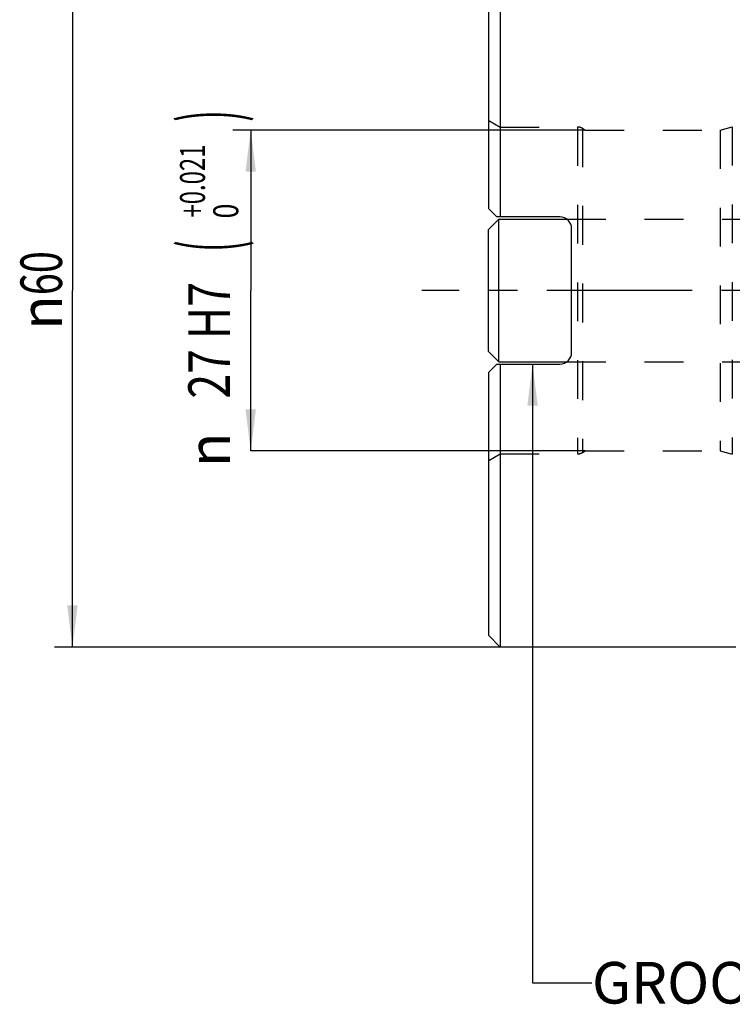
# Model space of a CAD drawing. Units: millimetres. Extents: x 0 to 594, y 0 to 420.
# Drawn here: x 300 to 360, y 191 to 274 of the extents above; entities that cross this region are included whole.
import ezdxf
from ezdxf.enums import TextEntityAlignment as Align

# ---------------------------------------------------------------- set-up
doc = ezdxf.new("R2010")
doc.units = ezdxf.units.MM
doc.header["$LTSCALE"] = 32.67
for name, pattern in [('CENTER', [0.6, 0.375, -0.075, 0.075, -0.075]), ('DOT', [0.2, 0.1, -0.1]), ('HIDDEN', [0.2, 0.1, -0.1])]:
    doc.linetypes.add(name, pattern=pattern)
doc.layers.get('0').update_dxf_attribs({"linetype": 'CONTINUOUS'})
for name, color, linetype in [('607095668-000_AXIS', 7, 'CONTINUOUS'), ('607095668-000_CL', 7, 'CONTINUOUS'), ('607095668-000_DIM', 7, 'CONTINUOUS'), ('607095668-000_HL', 7, 'CONTINUOUS'), ('607095668-000_TEXT', 7, 'CONTINUOUS'), ('BODY', 7, 'CONTINUOUS'), ('DIN912-M12X35-12_9_CL', 7, 'CONTINUOUS'), ('DIN912-M12X35-12_9_HL', 7, 'CONTINUOUS')]:
    doc.layers.add(name, color=color, linetype=linetype)
doc.styles.get("Standard").update_dxf_attribs({"font": 'TXT.SHX', "width": 0.7})
doc.styles.add('TEXTSTYLE_2', font='gdt', dxfattribs={"width": 0.7})
doc.styles.add('TEXTSTYLE_3', font='TXT.SHX', dxfattribs={"width": 0.6})
doc.dimstyles.new('DIMSTYLE_4', dxfattribs={"dimtxt": 3.5, "dimasz": 3.5, "dimexe": 1.5, "dimexo": 0, "dimgap": 0.875, "dimtad": 1, "dimdec": 3, "dimdsep": 46, "dimtxsty": 'STANDARD', "dimblk": '_FILLED', "dimblk1": '_FILLED', "dimblk2": '_FILLED', "dimcen": 0.09, "dimclrt": 2, "dimadec": 3, "dimazin": 2, "dimtol": 1, "dimtp": 0.021, "dimtfac": 0.6, "dimtdec": 3, "dimtofl": 0, "dimtmove": 0, "dimatfit": 3, "dimldrblk": '_FILLED', "dimfxl": 1, "dimtolj": 1, "dimarcsym": 0})
doc.dimstyles.new('DIMSTYLE_5', dxfattribs={"dimtxt": 3.5, "dimasz": 3.5, "dimexe": 1.5, "dimexo": 0, "dimgap": 0.875, "dimtad": 1, "dimdec": 3, "dimdsep": 46, "dimtxsty": 'STANDARD', "dimblk": '_FILLED', "dimblk1": '_FILLED', "dimblk2": '_FILLED', "dimcen": 0.09, "dimclrt": 2, "dimadec": 3, "dimazin": 2, "dimtp": 0.15, "dimtm": 0.15, "dimtfac": 1, "dimtdec": 3, "dimtofl": 0, "dimtmove": 0, "dimatfit": 3, "dimldrblk": '_FILLED', "dimfxl": 1, "dimtolj": 1, "dimarcsym": 0})
doc.dimstyles.get("Standard").update_dxf_attribs({"dimtxt": 3.5, "dimasz": 3.5, "dimexe": 1.5, "dimexo": 0, "dimtad": 1, "dimdec": 3, "dimdsep": 46, "dimtxsty": 'STANDARD', "dimblk": '_FILLED', "dimblk1": '_FILLED', "dimblk2": '_FILLED', "dimcen": 0.09, "dimclrt": 2, "dimadec": 3, "dimazin": 2, "dimtol": 1, "dimtp": 0.005, "dimtm": 0.005, "dimtfac": 1, "dimtdec": 3, "dimtofl": 0, "dimtmove": 0, "dimatfit": 3, "dimldrblk": '_FILLED', "dimfxl": 1, "dimtolj": 1, "dimarcsym": 0})

# ---------------------------------------------------------------- blocks, each defined once
blk = doc.blocks.new('_FILLED')
at = {"color": 0, "linetype": 'BYBLOCK'}
blk.add_solid([(0, 0), (-1, 0.125), (-1, -0.125)], dxfattribs=at)
blk = doc.blocks.new('*D3')
at = {"layer": '607095668-000_DIM', "color": 3, "linetype": 'CONTINUOUS'}
for p, q in [((347.181, 264.46), (317.534, 264.46)), ((319.034, 264.46), (319.034, 250.96)), ((319.034, 237.46), (319.034, 250.96)), ((347.181, 237.46), (319.034, 237.46))]:
    blk.add_line(p, q, dxfattribs=at)
at = {"layer": '607095668-000_DIM', "color": 3, "linetype": 'CONTINUOUS', "xscale": 3.5, "yscale": 3.5, "zscale": 3.5}
for p, rotation in [((319.034, 264.46), 90), ((319.034, 237.46), 270)]:
    blk.add_blockref('_FILLED', p, dxfattribs=dict(at, rotation=rotation))
at = {"layer": '607095668-000_DIM', "color": 2, "linetype": 'CONTINUOUS'}
for s, height, width, p in [(')', 4.9, 0.428571, (317.984, 265.643)), ('(', 4.9, 0.428571, (317.984, 254.693)), ('27 H7', 3.5, 0.785714, (317.284, 246.768))]:
    blk.add_text(s, height=height, rotation=90, dxfattribs=dict(at, width=width)).set_placement(p, align=Align.CENTER)
at = {"layer": '607095668-000_DIM', "color": 2, "linetype": 'CONTINUOUS', "style": 'TEXTSTYLE_3'}
for s, width, p in [('+0.021', 0.702381, (315.184, 260.168)), (' 0', 0.785714, (317.984, 257.393))]:
    blk.add_text(s, height=2.1, rotation=90, dxfattribs=dict(at, width=width)).set_placement(p, align=Align.CENTER)
at = {"layer": '607095668-000_DIM', "color": 2, "linetype": 'CONTINUOUS', "style": 'TEXTSTYLE_2'}
blk.add_text('n', height=3.5, rotation=90, dxfattribs=at).set_placement((317.284, 237.56), align=Align.CENTER)
blk = doc.blocks.new('*D4')
at = {"layer": '607095668-000_DIM', "color": 3, "linetype": 'CONTINUOUS'}
for p, q in [((343.812, 280.96), (302.534, 280.96)), ((304.034, 280.96), (304.034, 250.96)), ((304.034, 220.96), (304.034, 250.96)), ((342.504, 220.96), (302.534, 220.96))]:
    blk.add_line(p, q, dxfattribs=at)
at = {"layer": '607095668-000_DIM', "color": 3, "linetype": 'CONTINUOUS', "xscale": 3.5, "yscale": 3.5, "zscale": 3.5}
for p, rotation in [((304.034, 280.96), 90), ((304.034, 220.96), 270)]:
    blk.add_blockref('_FILLED', p, dxfattribs=dict(at, rotation=rotation))
at = {"layer": '607095668-000_DIM', "color": 2, "linetype": 'CONTINUOUS', "insert": (299.659, 250.96), "char_height": 3.5, "width": 15.25, "attachment_point": 2, "rotation": 90, "line_spacing_factor": 0.9, "style": 'TEXTSTYLE_2'}
blk.add_mtext('{\\fgdt;n}\\fTXT.SHX;{\\W0.7;60}', dxfattribs=at)

msp = doc.modelspace()

# ---------------------------------------------------------------- linework, layer by layer
at = {"layer": '607095668-000_AXIS', "color": 1, "linetype": 'CENTER'}
msp.add_line((395.3895, 250.9602), (333.4257, 250.9602), dxfattribs=at)
at = {"layer": '607095668-000_CL', "color": 7, "linetype": 'CONTINUOUS'}
for p, q in [((340.0336, 280.9602), (340.0336, 257.1602)), ((339.0336, 279.9602), (339.0336, 257.8602)), ((339.7336, 257.1602), (339.0336, 257.8602)), ((345.0336, 257.1602), (339.7336, 257.1602)), ((346.0336, 245.7602), (346.0336, 256.1602)), ((339.0336, 244.0602), (339.7336, 244.7602)), ((339.7336, 244.7602), (345.0336, 244.7602)), ((340.0336, 244.7602), (340.0336, 220.9602)), ((339.0336, 244.0602), (339.0336, 221.9602)), ((340.0336, 220.9602), (339.0336, 221.9602)), ((359.8341, 220.9602), (340.0336, 220.9602))]:
    msp.add_line(p, q, dxfattribs=at)
for centre, start, end in [((345.0336, 256.1602), 0, 90), ((345.0336, 245.7602), 270, 360)]:
    msp.add_arc(centre, 1, start, end, dxfattribs=at)
at = {"layer": '607095668-000_HL', "color": 6, "linetype": 'HIDDEN'}
for p, q in [((339.0556, 265.2748), (340.0336, 264.7102)), ((340.0336, 264.7102), (346.5336, 264.7102)), ((346.9336, 264.603), (347.1809, 264.4602)), ((347.1809, 264.4602), (358.5336, 264.4602)), ((358.5336, 264.4602), (359.5514, 264.7329)), ((358.5336, 264.4602), (358.5336, 237.4602)), ((339.0556, 236.6455), (340.0336, 237.2102)), ((340.0336, 237.2102), (346.5336, 237.2102)), ((346.9336, 237.3173), (347.1809, 237.4602)), ((347.1809, 237.4602), (358.5336, 237.4602)), ((358.5336, 237.4602), (359.5514, 237.1874))]:
    msp.add_line(p, q, dxfattribs=at)
for centre, start, end in [((346.5336, 263.9102), 60, 90), ((346.5336, 238.0102), 270, 300)]:
    msp.add_arc(centre, 0.8, start, end, dxfattribs=at)
at = {"layer": 'BODY', "color": 6, "linetype": 'DOT'}
for p, q in [((346.5336, 264.7102), (346.5336, 237.2102)), ((346.9336, 264.603), (346.9336, 237.3173)), ((359.5514, 264.7329), (359.5514, 237.1874))]:
    msp.add_line(p, q, dxfattribs=at)
at = {"layer": 'DIN912-M12X35-12_9_CL', "color": 7, "linetype": 'CONTINUOUS'}
for p, q in [((339.0336, 256.0852), (339.9086, 256.9602)), ((339.9086, 244.9602), (339.9086, 256.9602)), ((339.9086, 256.9602), (345.6334, 256.9602)), ((339.0336, 245.8354), (339.0336, 256.0849)), ((339.0336, 245.8352), (339.9086, 244.9602)), ((339.9086, 244.9602), (345.6334, 244.9602))]:
    msp.add_line(p, q, dxfattribs=at)
at = {"layer": 'DIN912-M12X35-12_9_HL', "color": 6, "linetype": 'HIDDEN'}
for p, q in [((345.6334, 256.9602), (373.4336, 256.9602)), ((345.6334, 244.9602), (373.4336, 244.9602))]:
    msp.add_line(p, q, dxfattribs=at)

# ---------------------------------------------------------------- texts
at = {"layer": '607095668-000_TEXT', "color": 2, "linetype": 'CONTINUOUS', "insert": (347.7457, 194.469), "char_height": 3.5, "width": 107.625, "attachment_point": 1, "line_spacing_factor": 0.9}
msp.add_mtext('GROOVE ACCORDING TO DIN138', dxfattribs=at)

# ---------------------------------------------------------------- dimensions: what is measured, and where the dimension line sits
at = {"layer": '607095668-000_DIM', "color": 3, "linetype": 'CONTINUOUS'}
dim = msp.add_linear_dim(base=(304.0336, 280.9602), p1=(342.5035, 220.9602), p2=(343.8119, 280.9602), angle=90, text='%%c<>', dimstyle='DIMSTYLE_5', dxfattribs=at)
dim.commit()
dim.dimension.update_dxf_attribs({"geometry": '*D4', "text_midpoint": (304.0336, 250.9602), "dimtype": 160})
dim = msp.add_linear_dim(base=(319.0336, 264.4602), p1=(347.1809, 237.4602), p2=(347.1809, 264.4602), angle=90, text='%%c<>', dimstyle='DIMSTYLE_4', override={"dimpost": '<>H7'}, dxfattribs=at)
dim.commit()
dim.dimension.update_dxf_attribs({"geometry": '*D3', "text_midpoint": (319.0336, 250.9602), "dimtype": 160})

# ---------------------------------------------------------------- leaders
at = {"layer": '607095668-000_TEXT', "color": 3, "linetype": 'CONTINUOUS'}
msp.add_leader([(342.7457, 244.7602), (342.7457, 192.719), (347.7457, 192.719)], dimstyle='STANDARD', override={"dimtad": 0}, dxfattribs=at)

doc.saveas('drawing.dxf')
